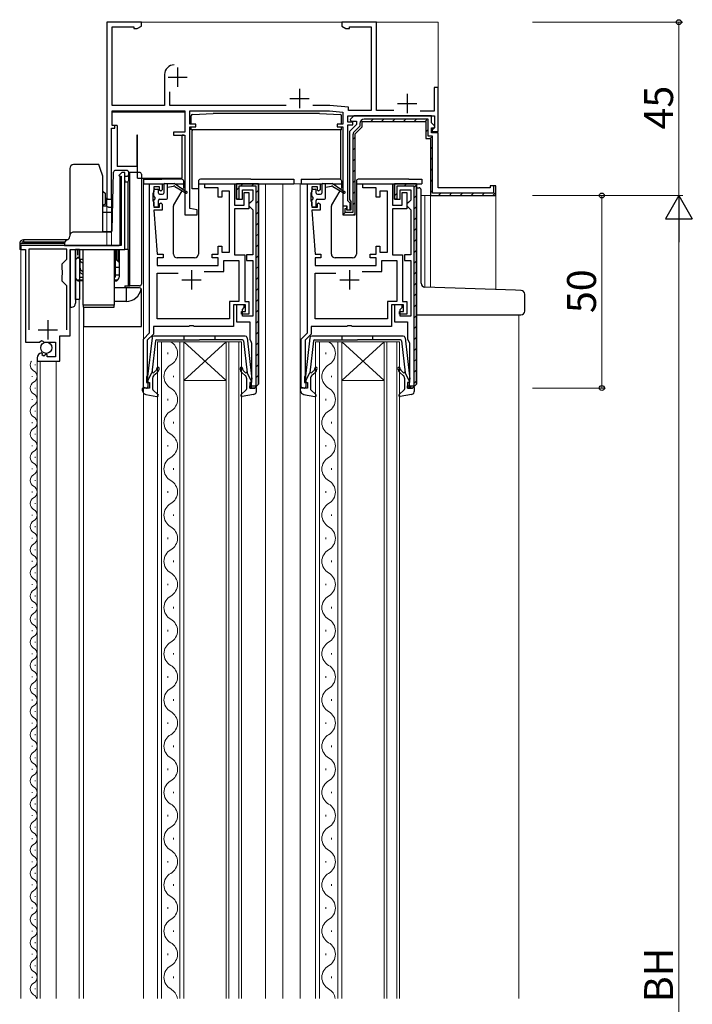
# Model space of a CAD drawing. Extents: x 0 to 1133, y 0 to 806.
# Drawn here: x 134 to 308, y 402 to 658 of the extents above; entities that cross this region are included whole.
import ezdxf

# ---------------------------------------------------------------- set-up
doc = ezdxf.new("R2010")
doc.units = 0
doc.linetypes.add('YHIDDEN_1', pattern=[4, 3, -1])
for name, color, linetype, lineweight in [('YKK_11', 7, 'CONTINUOUS', 30), ('YKK_12', 2, 'CONTINUOUS', 13), ('YKK_13', 4, 'CONTINUOUS', 30), ('YKK_D', 6, 'CONTINUOUS', 13)]:
    doc.layers.add(name, color=color, linetype=linetype, lineweight=lineweight)
doc.styles.add('text-b', font='txt')

msp = doc.modelspace()

# ---------------------------------------------------------------- linework, layer by layer
at = {"layer": 'YKK_11', "linetype": 'ByBlock', "lineweight": -2, "ltscale": 0.5}
for p, q in [((165.3, 657), (156.3, 657)), ((156.3, 657), (156.3, 611)), ((165.3, 656), (165.3, 657)), ((226.3, 657), (217.3, 657)), ((217.3, 657), (217.3, 656)), ((226.3, 634.1), (226.3, 657)), ((157.7, 635.4), (157.7, 655.8)), ((157.7, 655.8), (163.3, 655.8)), ((163.3, 655.8), (163.3, 655.37)), ((163.3, 655.37), (164.21, 655.37)), ((164.21, 655.37), (165.3, 656)), ((217.3, 656), (218.39, 655.37)), ((218.39, 655.37), (219.3, 655.37)), ((219.3, 655.37), (219.3, 655.8)), ((219.3, 655.8), (224.9, 655.8)), ((224.9, 655.8), (224.9, 634.1)), ((171.3, 643.4), (171.3, 635.4)), ((242.3, 640), (241.3, 640)), ((241.3, 640), (241.3, 633.9)), ((242.3, 628.6), (242.3, 640)), ((172.7, 635.4), (172.7, 638.89)), ((171.3, 635.4), (157.7, 635.4)), ((157.7, 630.2), (157.7, 634)), ((157.7, 634), (176.6, 634)), ((202.84, 635.4), (172.7, 635.4)), ((176.6, 634), (176.6, 628.4)), ((177.9, 630.5), (177.9, 634)), ((177.9, 634), (214.1, 634)), ((214.17, 635.4), (209.76, 635.4)), ((214.1, 634), (217.6, 633.63)), ((219.03, 634.89), (214.17, 635.4)), ((219.03, 634.1), (219.03, 634.89)), ((224.9, 634.1), (219.03, 634.1)), ((230.84, 634.1), (226.3, 634.1)), ((217.6, 633.63), (217.6, 630.5)), ((218.9, 631), (218.9, 632.7)), ((218.9, 632.7), (241.4, 632.7)), ((220.48, 632.7), (219.46, 631.69)), ((219.46, 631.69), (219.62, 631.3)), ((240.6, 632.7), (220.48, 632.7)), ((241.3, 633.9), (237.68, 633.9)), ((240.6, 630.83), (240.6, 632.7)), ((241.4, 632.7), (241.4, 629.6)), ((157.5, 611), (157.5, 629.5)), ((157.5, 629.5), (158.4, 629.5)), ((158.4, 630.2), (157.7, 630.2)), ((158.4, 629.5), (158.4, 630.2)), ((179.4, 630.5), (177.9, 630.5)), ((177.9, 608.64), (177.9, 629.8)), ((177.9, 629.8), (179.4, 629.8)), ((179.4, 629.8), (179.4, 630.5)), ((217.6, 630.5), (216.1, 630.5)), ((216.1, 630.5), (216.1, 629.8)), ((216.1, 629.8), (217.6, 629.8)), ((217.6, 629.8), (217.6, 609.3)), ((220.2, 631), (218.9, 631)), ((218.9, 610.6), (218.9, 630.3)), ((218.9, 630.3), (220.2, 630.3)), ((221.1, 630.4), (219.3, 628.6)), ((219.62, 631.3), (221.1, 631.3)), ((220.2, 630.3), (220.2, 631)), ((220.8, 627.98), (222.6, 629.78)), ((221.1, 631.3), (221.1, 630.4)), ((222.6, 629.78), (222.6, 631.2)), ((222.6, 631.2), (239.1, 631.2)), ((239.1, 631.2), (239.1, 626.8)), ((241.44, 629.99), (240.6, 630.83)), ((240.6, 628.3), (240.6, 629.6)), ((240.6, 629.6), (241.28, 629.6)), ((241.1, 629.3), (240.8, 629)), ((240.8, 629), (240.8, 628.6)), ((241.4, 629.6), (241.1, 629.3)), ((241.28, 629.6), (241.44, 629.99)), ((176.6, 628.4), (173.6, 628.4)), ((173.6, 628.4), (173.6, 627.7)), ((173.6, 627.7), (176.6, 627.7)), ((176.6, 627.7), (176.6, 607)), ((219.3, 628.6), (219.3, 610.97)), ((220.8, 607), (220.8, 627.98)), ((239.1, 626.8), (240.3, 626.8)), ((240.3, 626.8), (240.3, 612)), ((242.3, 628.3), (240.6, 628.3)), ((240.8, 628.6), (242.3, 628.6)), ((242.3, 614), (242.3, 628.3)), ((160.2, 618), (159.4, 617.2)), ((159.4, 617.2), (159.6, 617)), ((159.6, 617), (160, 617)), ((160, 617), (160, 599)), ((161, 618), (160.2, 618)), ((161, 598), (161, 618)), ((167.4, 576.3), (167.4, 615)), ((167.4, 615), (170.7, 615)), ((170, 614.2), (168.5, 614.2)), ((168.5, 614.2), (168.5, 613)), ((170, 613.4), (170, 614.2)), ((170.7, 615), (170.7, 613.5)), ((181.8, 614), (181.8, 615)), ((181.8, 615), (189.5, 615)), ((185.2, 614), (181.8, 614)), ((185.2, 611.6), (185.2, 614)), ((189.5, 615), (189.5, 609.5)), ((195.7, 615), (190, 615)), ((190, 615), (190, 611)), ((195.7, 563), (195.7, 615)), ((208.4, 576.3), (208.4, 615)), ((208.4, 615), (211.7, 615)), ((211, 614.2), (209.5, 614.2)), ((209.5, 614.2), (209.5, 613)), ((211, 613.4), (211, 614.2)), ((211.7, 615), (211.7, 613.5)), ((222.8, 614), (222.8, 615)), ((222.8, 615), (230.5, 615)), ((226.2, 614), (222.8, 614)), ((226.2, 611.6), (226.2, 614)), ((230.5, 615), (230.5, 609.5)), ((236.7, 615), (231, 615)), ((231, 615), (231, 611)), ((236.7, 563), (236.7, 615)), ((255.8, 614), (242.3, 614)), ((257.3, 614.5), (255.8, 614.5)), ((255.8, 614.5), (255.8, 614)), ((257.3, 612), (257.3, 614.5)), ((156.3, 611), (157.5, 611)), ((168.4, 612.78), (168.3, 612.55)), ((168.3, 612.55), (168.3, 610.65)), ((168.5, 613), (168.4, 612.78)), ((170.3, 613.1), (170, 613.4)), ((170.7, 613.5), (170.3, 613.1)), ((186.2, 611.6), (185.2, 611.6)), ((188.2, 613.1), (186.2, 613.1)), ((186.2, 613.1), (186.2, 611.6)), ((188.2, 597.3), (188.2, 613.1)), ((190, 611), (191.5, 611)), ((191.5, 611), (191.5, 613.5)), ((191.5, 613.5), (194.2, 613.5)), ((192, 609.5), (192, 612.8)), ((192, 612.8), (193.2, 612.8)), ((193.2, 612.8), (193.2, 608.5)), ((194.2, 613.5), (194.2, 610.8)), ((209.4, 612.78), (209.3, 612.55)), ((209.3, 612.55), (209.3, 610.65)), ((209.5, 613), (209.4, 612.78)), ((211.3, 613.1), (211, 613.4)), ((211.7, 613.5), (211.3, 613.1)), ((227.2, 611.6), (226.2, 611.6)), ((229.2, 613.1), (227.2, 613.1)), ((227.2, 613.1), (227.2, 611.6)), ((229.2, 597.3), (229.2, 613.1)), ((231, 611), (232.5, 611)), ((232.5, 611), (232.5, 613.5)), ((232.5, 613.5), (235.2, 613.5)), ((233, 609.5), (233, 612.8)), ((233, 612.8), (234.2, 612.8)), ((234.2, 612.8), (234.2, 608.5)), ((235.2, 613.5), (235.2, 610.8)), ((240.3, 612), (257.3, 612)), ((168.3, 610.65), (168.4, 610.42)), ((168.4, 610.42), (168.5, 610.2)), ((168.5, 610.2), (168.5, 609)), ((168.5, 609), (170, 609)), ((170, 609.8), (170.3, 610.1)), ((170, 609), (170, 609.8)), ((170.3, 610.1), (170.7, 609.7)), ((170.7, 609.7), (170.7, 608.2)), ((179.8, 608.3), (177.9, 608.64)), ((189.5, 609.5), (192, 609.5)), ((193.2, 608.5), (189.5, 608.5)), ((189.5, 608.5), (189.5, 596.6)), ((193.7, 610.3), (193.2, 609.8)), ((193.2, 609.8), (193.2, 609.3)), ((193.2, 609.3), (193.7, 608.8)), ((194.2, 610.8), (193.7, 610.3)), ((193.7, 608.8), (194.2, 608.3)), ((209.3, 610.65), (209.4, 610.42)), ((209.4, 610.42), (209.5, 610.2)), ((209.5, 610.2), (209.5, 609)), ((209.5, 609), (211, 609)), ((211, 609.8), (211.3, 610.1)), ((211, 609), (211, 609.8)), ((211.3, 610.1), (211.7, 609.7)), ((211.7, 609.7), (211.7, 608.2)), ((217.6, 609.3), (218.6, 609.3)), ((218.6, 609.2), (217.6, 609.2)), ((217.6, 609.2), (217.6, 607)), ((218.6, 609.3), (218.6, 608.3)), ((218.6, 608.2), (218.6, 609.2)), ((219.2, 610.3), (218.9, 610.6)), ((219.5, 610), (219.2, 610.3)), ((219.3, 610.97), (219.5, 610.68)), ((219.5, 610.68), (219.7, 610.4)), ((219.5, 608.3), (219.5, 610)), ((219.7, 610.4), (219.7, 608.2)), ((230.5, 609.5), (233, 609.5)), ((234.2, 608.5), (230.5, 608.5)), ((230.5, 608.5), (230.5, 596.6)), ((234.7, 610.3), (234.2, 609.8)), ((234.2, 609.8), (234.2, 609.3)), ((234.2, 609.3), (234.7, 608.8)), ((235.2, 610.8), (234.7, 610.3)), ((234.7, 608.8), (235.2, 608.3)), ((170.7, 608.2), (168.5, 608.2)), ((168.5, 608.2), (169.4, 596.8)), ((176.6, 607), (179.8, 607)), ((179.8, 607), (179.8, 608.3)), ((194.2, 608.3), (194.2, 596.6)), ((211.7, 608.2), (209.5, 608.2)), ((209.5, 608.2), (210.4, 596.8)), ((217.6, 607), (220.8, 607)), ((218.6, 608.3), (219.5, 608.3)), ((219.7, 608.2), (218.6, 608.2)), ((235.2, 608.3), (235.2, 596.6)), ((160, 599), (134, 599)), ((134, 599), (134, 598)), ((185.2, 596.8), (185.2, 598.8)), ((185.2, 598.8), (186.2, 598.8)), ((186.2, 598.8), (186.2, 597.3)), ((226.2, 596.8), (226.2, 598.8)), ((226.2, 598.8), (227.2, 598.8)), ((227.2, 598.8), (227.2, 597.3)), ((134, 598), (135.2, 598)), ((135.2, 598), (135.2, 573.9)), ((145.9, 598.1), (136.1, 598.1)), ((136.1, 598.1), (136.1, 577.1)), ((145.9, 595.45), (145.9, 598.1)), ((146.8, 575.6), (146.8, 598)), ((146.8, 598), (161, 598)), ((169.4, 596.8), (170.9, 596.8)), ((170.9, 595.8), (169.4, 595.8)), ((169.4, 595.8), (169.4, 593.8)), ((170.9, 596.8), (170.9, 595.8)), ((183.7, 595.8), (183.7, 596.8)), ((183.7, 596.8), (185.2, 596.8)), ((185.2, 595.8), (183.7, 595.8)), ((185.2, 593.8), (185.2, 595.8)), ((186.2, 597.3), (188.2, 597.3)), ((189.5, 596.6), (192.1, 596.6)), ((192.1, 596.6), (192.1, 584.5)), ((194.2, 596.6), (192.6, 596.6)), ((192.6, 596.6), (192.6, 595.1)), ((210.4, 596.8), (211.9, 596.8)), ((211.9, 595.8), (210.4, 595.8)), ((210.4, 595.8), (210.4, 593.8)), ((211.9, 596.8), (211.9, 595.8)), ((224.7, 595.8), (224.7, 596.8)), ((224.7, 596.8), (226.2, 596.8)), ((226.2, 595.8), (224.7, 595.8)), ((226.2, 593.8), (226.2, 595.8)), ((227.2, 597.3), (229.2, 597.3)), ((230.5, 596.6), (233.1, 596.6)), ((233.1, 596.6), (233.1, 584.5)), ((235.2, 596.6), (233.6, 596.6)), ((233.6, 596.6), (233.6, 595.1)), ((144.7, 594.25), (145.9, 595.45)), ((144.7, 592.67), (144.7, 594.25)), ((169.4, 593.8), (185.2, 593.8)), ((186.7, 592.3), (186.7, 595.1)), ((186.7, 595.1), (190.6, 595.1)), ((190.6, 595.1), (190.6, 584.5)), ((192.6, 595.1), (194.2, 595.1)), ((194.2, 595.1), (194.2, 580.7)), ((210.4, 593.8), (226.2, 593.8)), ((227.7, 592.3), (227.7, 595.1)), ((227.7, 595.1), (231.6, 595.1)), ((231.6, 595.1), (231.6, 584.5)), ((233.6, 595.1), (235.2, 595.1)), ((235.2, 595.1), (235.2, 580.7)), ((144.84, 592.48), (144.7, 592.67)), ((144.7, 591.33), (144.84, 591.52)), ((144.7, 589.75), (144.7, 591.33)), ((144.84, 591.52), (144.84, 592.48)), ((169.4, 580), (169.4, 591.8)), ((169.4, 591.8), (174.8, 591.8)), ((181.59, 592.3), (186.7, 592.3)), ((210.4, 580), (210.4, 591.8)), ((210.4, 591.8), (215.8, 591.8)), ((222.59, 592.3), (227.7, 592.3)), ((145.9, 588.55), (144.7, 589.75)), ((145.9, 577.1), (145.9, 588.55)), ((190.6, 584.5), (188.2, 584.5)), ((188.2, 584.5), (188.2, 580)), ((192.3, 583.6), (189.2, 583.6)), ((189.2, 583.6), (189.2, 578)), ((192, 583.6), (190, 583.6)), ((190, 583.6), (190, 579.2)), ((191.5, 582.4), (192, 582.9)), ((192, 582.9), (192, 583.6)), ((192.1, 584.5), (193.2, 584.5)), ((192.3, 581.9), (192.3, 583.6)), ((193.2, 584.5), (193.2, 581.2)), ((231.6, 584.5), (229.2, 584.5)), ((229.2, 584.5), (229.2, 580)), ((233.3, 583.6), (230.2, 583.6)), ((230.2, 583.6), (230.2, 578)), ((233, 583.6), (231, 583.6)), ((231, 583.6), (231, 579.2)), ((232.5, 582.4), (233, 582.9)), ((233, 582.9), (233, 583.6)), ((233.1, 584.5), (234.2, 584.5)), ((233.3, 581.9), (233.3, 583.6)), ((234.2, 584.5), (234.2, 581.2)), ((191.3, 581.2), (191.3, 581.9)), ((191.3, 581.9), (192.3, 581.9)), ((193.2, 581.2), (191.3, 581.2)), ((191.5, 580.7), (191.5, 582.4)), ((194.2, 580.7), (191.5, 580.7)), ((232.3, 581.2), (232.3, 581.9)), ((232.3, 581.9), (233.3, 581.9)), ((234.2, 581.2), (232.3, 581.2)), ((232.5, 580.7), (232.5, 582.4)), ((235.2, 580.7), (232.5, 580.7)), ((177.63, 578), (168.4, 578)), ((168.4, 578), (168.4, 576.03)), ((188.2, 580), (169.4, 580)), ((177.82, 578.14), (177.63, 578)), ((178.78, 578.14), (177.82, 578.14)), ((178.97, 578), (178.78, 578.14)), ((189.2, 578), (178.97, 578)), ((190, 579.2), (193.4, 579.2)), ((193.4, 579.2), (193.4, 574.7)), ((218.63, 578), (209.4, 578)), ((209.4, 578), (209.4, 576.03)), ((229.2, 580), (210.4, 580)), ((218.82, 578.14), (218.63, 578)), ((219.78, 578.14), (218.82, 578.14)), ((219.97, 578), (219.78, 578.14)), ((230.2, 578), (219.97, 578)), ((231, 579.2), (234.4, 579.2)), ((234.4, 579.2), (234.4, 574.7)), ((144.1, 569), (144.1, 575.6)), ((144.1, 575.6), (146.8, 575.6)), ((165.8, 574.7), (167.4, 576.3)), ((168.4, 576.03), (166.8, 574.43)), ((206.8, 574.7), (208.4, 576.3)), ((209.4, 576.03), (207.8, 574.43)), ((135.2, 573.9), (138.83, 573.9)), ((138.83, 573.9), (139.37, 574.35)), ((139.37, 574.35), (139.7, 574.2)), ((139.7, 574.2), (140, 573.9)), ((140, 573.9), (143, 573.9)), ((143, 573.9), (143, 570.1)), ((165.8, 562), (165.8, 574.7)), ((166.8, 574.43), (166.8, 565.3)), ((193.4, 574.7), (193.78, 573.91)), ((193.78, 573.91), (193.9, 573.68)), ((193.9, 573.68), (193.9, 563.4)), ((206.8, 562), (206.8, 574.7)), ((207.8, 574.43), (207.8, 565.3)), ((234.4, 574.7), (234.78, 573.91)), ((234.78, 573.91), (234.9, 573.68)), ((234.9, 573.68), (234.9, 563.4)), ((139.59, 570.85), (139.38, 571.1)), ((139.51, 570.53), (139.59, 570.85)), ((139.98, 570.26), (139.51, 570.53)), ((140.55, 570.84), (139.98, 570.26)), ((140.8, 570.73), (140.55, 570.84)), ((140.8, 570.1), (140.8, 570.73)), ((143, 570.1), (140.8, 570.1)), ((138.2, 569.81), (138.2, 569)), ((138.2, 569), (144.1, 569)), ((166.7, 565.08), (166.6, 564.85)), ((166.8, 565.3), (166.7, 565.08)), ((207.7, 565.08), (207.6, 564.85)), ((207.8, 565.3), (207.7, 565.08)), ((166.6, 564.85), (166.6, 563.4)), ((166.6, 563.4), (167.4, 563.4)), ((167.4, 563.4), (167.4, 562)), ((193.9, 563.4), (193.4, 563.4)), ((193.4, 563.4), (193.4, 562)), ((194.7, 562), (195.7, 563)), ((207.6, 564.85), (207.6, 563.4)), ((207.6, 563.4), (208.4, 563.4)), ((208.4, 563.4), (208.4, 562)), ((234.9, 563.4), (234.4, 563.4)), ((234.4, 563.4), (234.4, 562)), ((235.7, 562), (236.7, 563)), ((167.4, 562), (165.8, 562)), ((193.4, 562), (194.7, 562)), ((208.4, 562), (206.8, 562)), ((234.4, 562), (235.7, 562))]:
    msp.add_line(p, q, dxfattribs=at)
at = {"layer": 'YKK_11', "ltscale": 0.5}
for p, q in [((174.7, 645.2), (174.7, 640.2)), ((172.2, 642.7), (177.2, 642.7)), ((206.3, 639.7), (206.3, 634.7)), ((203.8, 637.2), (208.8, 637.2)), ((234.3, 638.4), (234.3, 633.4)), ((231.8, 635.9), (236.8, 635.9)), ((178.3, 592.6), (178.3, 587.6)), ((219.3, 592.6), (219.3, 587.6)), ((175.8, 590.1), (180.8, 590.1)), ((216.8, 590.1), (221.8, 590.1)), ((141, 579.6), (141, 574.6)), ((138.5, 577.1), (143.5, 577.1))]:
    msp.add_line(p, q, dxfattribs=at)
at = {"layer": 'YKK_11', "linetype": 'ByBlock', "lineweight": 30, "ltscale": 0.5}
for p, q in [((239.7, 631.8), (223.1, 631.8)), ((239.7, 627.4), (239.7, 631.8)), ((222, 630.03), (220.52, 628.55)), ((220.8, 627.98), (222.6, 629.78)), ((222, 630.7), (222, 630.03)), ((222.6, 629.78), (222.6, 631.2)), ((222.6, 631.2), (239.1, 631.2)), ((239.1, 631.2), (239.1, 626.8)), ((220.2, 627.77), (220.2, 607.6)), ((220.8, 607), (220.8, 627.98)), ((239.1, 626.8), (240.3, 626.8)), ((240.9, 627.4), (239.7, 627.4)), ((240.3, 626.8), (240.3, 612)), ((240.9, 612.6), (240.9, 627.4)), ((190, 611), (190, 615)), ((190, 615), (195.7, 615)), ((195.1, 614.4), (190.6, 614.4)), ((190.6, 614.4), (190.6, 611)), ((195.1, 562.6), (195.1, 614.4)), ((195.7, 615), (195.7, 563)), ((231, 611), (231, 615)), ((231, 615), (236.7, 615)), ((236.1, 614.4), (231.6, 614.4)), ((231.6, 614.4), (231.6, 611)), ((236.1, 562.6), (236.1, 614.4)), ((236.7, 615), (236.7, 563)), ((257.3, 614.5), (256.7, 614.5)), ((256.7, 614.5), (256.7, 612.6)), ((257.3, 612), (257.3, 614.5)), ((190.6, 611), (190, 611)), ((231.6, 611), (231, 611)), ((240.3, 612), (257.3, 612)), ((256.7, 612.6), (240.9, 612.6)), ((218.6, 609.2), (217.6, 609.2)), ((217.6, 609.2), (217.6, 607)), ((218.2, 607.6), (218.2, 608.6)), ((218.2, 608.6), (218.6, 608.6)), ((218.6, 608.6), (218.6, 609.2)), ((217.6, 607), (220.8, 607)), ((220.2, 607.6), (218.2, 607.6)), ((193.4, 562), (193.4, 562.6)), ((193.4, 562.6), (195.1, 562.6)), ((195.7, 563), (194.7, 562)), ((234.4, 562), (234.4, 562.6)), ((234.4, 562.6), (236.1, 562.6)), ((236.7, 563), (235.7, 562)), ((194.7, 562), (193.4, 562)), ((235.7, 562), (234.4, 562))]:
    msp.add_line(p, q, dxfattribs=at)
at = {"layer": 'YKK_11', "linetype": 'Continuous', "lineweight": 13}
for p, q in [((224.83, 631.2), (225.43, 631.8)), ((227.66, 631.2), (228.26, 631.8)), ((230.49, 631.2), (231.09, 631.8)), ((233.31, 631.2), (233.91, 631.8)), ((236.14, 631.2), (236.74, 631.8)), ((238.94, 631.17), (239.37, 631.6)), ((239.1, 628.5), (239.7, 629.1)), ((220.2, 626.57), (220.8, 627.17)), ((240.17, 626.75), (240.6, 627.17)), ((220.2, 623.74), (220.8, 624.34)), ((240.3, 624.04), (240.9, 624.64)), ((220.2, 620.91), (220.8, 621.51)), ((240.3, 621.22), (240.9, 621.82)), ((220.2, 618.09), (220.8, 618.69)), ((240.3, 618.39), (240.9, 618.99)), ((240.3, 615.56), (240.9, 616.16)), ((190, 613.35), (190.6, 613.95)), ((191.05, 614.4), (191.65, 615)), ((193.88, 614.4), (194.48, 615)), ((220.2, 615.26), (220.8, 615.86)), ((233.47, 614.4), (234.07, 615)), ((236.07, 614.16), (236.5, 614.6)), ((190.48, 611), (190.6, 611.12)), ((195.1, 612.8), (195.7, 613.4)), ((220.2, 612.43), (220.8, 613.03)), ((231, 611.93), (231.6, 612.53)), ((236.1, 611.37), (236.7, 611.97)), ((240.3, 612.73), (240.9, 613.33)), ((242.4, 612), (243, 612.6)), ((245.23, 612), (245.83, 612.6)), ((248.06, 612), (248.66, 612.6)), ((250.88, 612), (251.48, 612.6)), ((253.71, 612), (254.31, 612.6)), ((256.54, 612), (257.3, 612.76)), ((195.1, 609.97), (195.7, 610.57)), ((220.2, 609.6), (220.8, 610.2)), ((236.1, 608.54), (236.7, 609.14)), ((195.1, 607.14), (195.7, 607.74)), ((217.75, 607.15), (218.2, 607.6)), ((220.45, 607.02), (220.78, 607.35)), ((236.1, 605.71), (236.7, 606.31)), ((195.1, 604.31), (195.7, 604.91)), ((236.1, 602.88), (236.7, 603.48)), ((195.1, 601.48), (195.7, 602.08)), ((195.1, 598.65), (195.7, 599.25)), ((236.1, 600.06), (236.7, 600.66)), ((195.1, 595.82), (195.7, 596.42)), ((236.1, 597.23), (236.7, 597.83)), ((195.1, 593), (195.7, 593.6)), ((236.1, 594.4), (236.7, 595)), ((195.1, 590.17), (195.7, 590.77)), ((236.1, 591.57), (236.7, 592.17)), ((236.1, 588.74), (236.7, 589.34)), ((195.1, 587.34), (195.7, 587.94)), ((236.1, 585.91), (236.7, 586.51)), ((195.1, 584.51), (195.7, 585.11)), ((236.1, 583.08), (236.7, 583.68)), ((195.1, 581.68), (195.7, 582.28)), ((236.1, 580.26), (236.7, 580.86)), ((195.1, 578.85), (195.7, 579.45)), ((236.1, 577.43), (236.7, 578.03)), ((195.1, 576.03), (195.7, 576.63)), ((236.1, 574.6), (236.7, 575.2)), ((195.1, 573.2), (195.7, 573.8)), ((195.1, 570.37), (195.7, 570.97)), ((236.1, 571.77), (236.7, 572.37)), ((195.1, 567.54), (195.7, 568.14)), ((236.1, 568.94), (236.7, 569.54)), ((195.1, 564.71), (195.7, 565.31)), ((236.1, 566.11), (236.7, 566.71)), ((234.82, 562.01), (235.42, 562.6)), ((236.1, 563.29), (236.7, 563.89))]:
    msp.add_line(p, q, dxfattribs=at)
at = {"layer": 'YKK_11', "linetype": 'ByBlock', "lineweight": -2, "ltscale": 0.5}
for centre, radius, start in [((173.8, 643.4), 2.5, 90), ((139.5, 569.81), 1.3, 95.2159)]:
    msp.add_arc(centre, radius, start, 180, dxfattribs=at)
at = {"layer": 'YKK_11', "linetype": 'ByBlock', "lineweight": 30, "ltscale": 0.5}
for centre, start in [((223.1, 630.7), 90), ((221.3, 627.77), 135)]:
    msp.add_arc(centre, 1.1, start, 180, dxfattribs=at)
at = {"layer": 'YKK_12'}
for p, q in [((156.3, 657), (156.3, 599.01)), ((156.3, 657), (242.3, 657)), ((242.3, 657), (242.3, 628.9)), ((165.8, 403.5), (165.8, 615)), ((197.5, 403.5), (197.5, 615)), ((210.7, 615), (202, 615)), ((202, 615), (202, 403.5)), ((206.5, 615), (206.5, 403.5)), ((156.3, 611), (157.5, 611)), ((157.5, 611), (157.5, 599.1)), ((237.9, 612), (257.3, 612)), ((238.9, 612), (238.9, 588.21)), ((240.3, 612), (240.3, 588.16)), ((257.3, 612), (257.3, 587.56)), ((134, 403.5), (134, 598)), ((149.1, 403.5), (149.1, 585)), ((150.3, 582.14), (150.3, 403.5)), ((263.3, 581), (263.3, 403.5)), ((169.5, 574), (169.5, 403.5)), ((176.3, 574), (169.5, 574)), ((170.5, 403.5), (170.5, 574)), ((175.3, 574), (175.3, 403.5)), ((176.3, 403.5), (176.3, 574)), ((176.3, 574), (187.3, 574)), ((176.3, 574), (187.3, 564)), ((187.3, 574), (176.3, 564)), ((187.3, 574), (187.3, 403.5)), ((191.3, 574), (187.3, 574)), ((188, 403.5), (188, 574)), ((190.6, 574), (190.6, 403.5)), ((191.3, 403.5), (191.3, 574)), ((210.5, 574), (210.5, 403.5)), ((217.3, 574), (210.5, 574)), ((211.5, 403.5), (211.5, 574)), ((216.3, 574), (216.3, 403.5)), ((217.3, 403.5), (217.3, 574)), ((217.3, 574), (228.3, 574)), ((217.3, 574), (228.3, 564)), ((228.3, 574), (217.3, 564)), ((228.3, 574), (228.3, 403.5)), ((232.3, 574), (228.3, 574)), ((229, 403.5), (229, 574)), ((231.6, 574), (231.6, 403.5)), ((232.3, 403.5), (232.3, 574)), ((138.2, 403.5), (138.2, 569.5)), ((139, 403.5), (139, 569)), ((139, 403.5), (139, 569)), ((143.2, 403.5), (143.2, 569)), ((176.3, 564), (187.3, 564)), ((217.3, 564), (228.3, 564))]:
    msp.add_line(p, q, dxfattribs=at)
at = {"layer": 'YKK_12', "linetype": 'Continuous'}
for p, q in [((172.14, 571.2), (172.14, 570.8)), ((213.14, 571.2), (213.14, 570.8)), ((137.7, 567.9), (137.7, 568.1)), ((136.94, 564.9), (136.94, 565.1)), ((173.66, 565.2), (173.66, 564.8)), ((214.66, 565.2), (214.66, 564.8)), ((137.7, 561.9), (137.7, 562.1)), ((136.94, 558.9), (136.94, 559.1)), ((172.14, 559.2), (172.14, 558.8)), ((213.14, 559.2), (213.14, 558.8)), ((137.7, 555.9), (137.7, 556.1)), ((136.94, 552.9), (136.94, 553.1)), ((173.66, 553.2), (173.66, 552.8)), ((214.66, 553.2), (214.66, 552.8)), ((137.7, 549.9), (137.7, 550.1)), ((136.94, 546.9), (136.94, 547.1)), ((172.14, 547.2), (172.14, 546.8)), ((213.14, 547.2), (213.14, 546.8)), ((137.7, 543.9), (137.7, 544.1)), ((136.94, 540.9), (136.94, 541.1)), ((173.66, 541.2), (173.66, 540.8)), ((214.66, 541.2), (214.66, 540.8)), ((137.7, 537.9), (137.7, 538.1)), ((136.94, 534.9), (136.94, 535.1)), ((172.14, 535.2), (172.14, 534.8)), ((213.14, 535.2), (213.14, 534.8)), ((137.7, 531.9), (137.7, 532.1)), ((173.66, 529.2), (173.66, 528.8)), ((214.66, 529.2), (214.66, 528.8)), ((136.94, 528.9), (136.94, 529.1)), ((137.7, 525.9), (137.7, 526.1)), ((136.94, 522.9), (136.94, 523.1)), ((172.14, 523.2), (172.14, 522.8)), ((213.14, 523.2), (213.14, 522.8)), ((137.7, 519.9), (137.7, 520.1)), ((136.94, 516.9), (136.94, 517.1)), ((173.66, 517.2), (173.66, 516.8)), ((214.66, 517.2), (214.66, 516.8)), ((137.7, 513.9), (137.7, 514.1)), ((136.94, 510.9), (136.94, 511.1)), ((172.14, 511.2), (172.14, 510.8)), ((213.14, 511.2), (213.14, 510.8)), ((137.7, 507.9), (137.7, 508.1)), ((136.94, 504.9), (136.94, 505.1)), ((173.66, 505.2), (173.66, 504.8)), ((214.66, 505.2), (214.66, 504.8)), ((137.7, 501.9), (137.7, 502.1)), ((136.94, 498.9), (136.94, 499.1)), ((172.14, 499.2), (172.14, 498.8)), ((213.14, 499.2), (213.14, 498.8)), ((137.7, 495.9), (137.7, 496.1)), ((136.94, 492.9), (136.94, 493.1)), ((173.66, 493.2), (173.66, 492.8)), ((214.66, 493.2), (214.66, 492.8)), ((137.7, 489.9), (137.7, 490.1)), ((136.94, 486.9), (136.94, 487.1)), ((172.14, 487.2), (172.14, 486.8)), ((213.14, 487.2), (213.14, 486.8)), ((137.7, 483.9), (137.7, 484.1)), ((136.94, 480.9), (136.94, 481.1)), ((173.66, 481.2), (173.66, 480.8)), ((214.66, 481.2), (214.66, 480.8)), ((137.7, 477.9), (137.7, 478.1)), ((136.94, 474.9), (136.94, 475.1)), ((172.14, 475.2), (172.14, 474.8)), ((213.14, 475.2), (213.14, 474.8)), ((137.7, 471.9), (137.7, 472.1)), ((136.94, 468.9), (136.94, 469.1)), ((173.66, 469.2), (173.66, 468.8)), ((214.66, 469.2), (214.66, 468.8)), ((137.7, 465.9), (137.7, 466.1)), ((136.94, 462.9), (136.94, 463.1)), ((172.14, 463.2), (172.14, 462.8)), ((213.14, 463.2), (213.14, 462.8)), ((137.7, 459.9), (137.7, 460.1)), ((136.94, 456.9), (136.94, 457.1)), ((173.66, 457.2), (173.66, 456.8)), ((214.66, 457.2), (214.66, 456.8)), ((137.7, 453.9), (137.7, 454.1)), ((136.94, 450.9), (136.94, 451.1)), ((172.14, 451.2), (172.14, 450.8)), ((213.14, 451.2), (213.14, 450.8)), ((137.7, 447.9), (137.7, 448.1)), ((136.94, 444.9), (136.94, 445.1)), ((173.66, 445.2), (173.66, 444.8)), ((214.66, 445.2), (214.66, 444.8)), ((137.7, 441.9), (137.7, 442.1)), ((136.94, 438.9), (136.94, 439.1)), ((172.14, 439.2), (172.14, 438.8)), ((213.14, 439.2), (213.14, 438.8)), ((137.7, 435.9), (137.7, 436.1)), ((136.94, 432.9), (136.94, 433.1)), ((173.66, 433.2), (173.66, 432.8)), ((214.66, 433.2), (214.66, 432.8)), ((137.7, 429.9), (137.7, 430.1)), ((136.94, 426.9), (136.94, 427.1)), ((172.14, 427.2), (172.14, 426.8)), ((213.14, 427.2), (213.14, 426.8)), ((137.7, 423.9), (137.7, 424.1)), ((136.94, 420.9), (136.94, 421.1)), ((173.66, 421.2), (173.66, 420.8)), ((214.66, 421.2), (214.66, 420.8)), ((137.7, 417.9), (137.7, 418.1)), ((136.94, 414.9), (136.94, 415.1)), ((172.14, 415.2), (172.14, 414.8)), ((213.14, 415.2), (213.14, 414.8)), ((137.7, 411.9), (137.7, 412.1)), ((136.94, 408.9), (136.94, 409.1)), ((173.66, 409.2), (173.66, 408.8)), ((214.66, 409.2), (214.66, 408.8)), ((137.7, 405.9), (137.7, 406.1))]:
    msp.add_line(p, q, dxfattribs=at)
for centre, radius, start, end in [((171.22, 571), 3.44, 299.2031, 60.798), ((212.22, 571), 3.44, 299.2031, 60.798), ((138.16, 568), 1.72, 144.3807, 240.7975), ((174.58, 565), 3.44, 119.2031, 240.798), ((215.58, 565), 3.44, 119.2031, 240.798), ((136.48, 565), 1.72, 299.2025, 60.7975), ((138.16, 562), 1.72, 119.2025, 240.7975), ((136.48, 559), 1.72, 299.2025, 60.7975), ((171.22, 559), 3.44, 299.2031, 60.798), ((212.22, 559), 3.44, 299.2031, 60.798), ((138.16, 556), 1.72, 119.2025, 240.7975), ((174.58, 553), 3.44, 119.2031, 240.798), ((215.58, 553), 3.44, 119.2031, 240.798), ((136.48, 553), 1.72, 299.2025, 60.7975), ((138.16, 550), 1.72, 119.2025, 240.7975), ((171.22, 547), 3.44, 299.2031, 60.798), ((212.22, 547), 3.44, 299.2031, 60.798), ((136.48, 547), 1.72, 299.2025, 60.7975), ((138.16, 544), 1.72, 119.2025, 240.7975), ((136.48, 541), 1.72, 299.2025, 60.7975), ((174.58, 541), 3.44, 119.2031, 240.798), ((215.58, 541), 3.44, 119.2031, 240.798), ((138.16, 538), 1.72, 119.2025, 240.7975), ((171.22, 535), 3.44, 299.2031, 60.798), ((212.22, 535), 3.44, 299.2031, 60.798), ((136.48, 535), 1.72, 299.2025, 60.7975), ((138.16, 532), 1.72, 119.2025, 240.7975), ((174.58, 529), 3.44, 119.2031, 240.798), ((215.58, 529), 3.44, 119.2031, 240.798), ((136.48, 529), 1.72, 299.2025, 60.7975), ((138.16, 526), 1.72, 119.2025, 240.7975), ((136.48, 523), 1.72, 299.2025, 60.7975), ((171.22, 523), 3.44, 299.2031, 60.798), ((212.22, 523), 3.44, 299.2031, 60.798), ((138.16, 520), 1.72, 119.2025, 240.7975), ((174.58, 517), 3.44, 119.2031, 240.798), ((215.58, 517), 3.44, 119.2031, 240.798), ((136.48, 517), 1.72, 299.2025, 60.7975), ((138.16, 514), 1.72, 119.2025, 240.7975), ((171.22, 511), 3.44, 299.2031, 60.798), ((212.22, 511), 3.44, 299.2031, 60.798), ((136.48, 511), 1.72, 299.2025, 60.7975), ((138.16, 508), 1.72, 119.2025, 240.7975), ((136.48, 505), 1.72, 299.2025, 60.7975), ((174.58, 505), 3.44, 119.2031, 240.798), ((215.58, 505), 3.44, 119.2031, 240.798), ((138.16, 502), 1.72, 119.2025, 240.7975), ((171.22, 499), 3.44, 299.2031, 60.798), ((212.22, 499), 3.44, 299.2031, 60.798), ((136.48, 499), 1.72, 299.2025, 60.7975), ((138.16, 496), 1.72, 119.2025, 240.7975), ((174.58, 493), 3.44, 119.2031, 240.798), ((215.58, 493), 3.44, 119.2031, 240.798), ((136.48, 493), 1.72, 299.2025, 60.7975), ((138.16, 490), 1.72, 119.2025, 240.7975), ((136.48, 487), 1.72, 299.2025, 60.7975), ((171.22, 487), 3.44, 299.2031, 60.798), ((212.22, 487), 3.44, 299.2031, 60.798), ((138.16, 484), 1.72, 119.2025, 240.7975), ((174.58, 481), 3.44, 119.2031, 240.798), ((215.58, 481), 3.44, 119.2031, 240.798), ((136.48, 481), 1.72, 299.2025, 60.7975), ((138.16, 478), 1.72, 119.2025, 240.7975), ((136.48, 475), 1.72, 299.2025, 60.7975), ((171.22, 475), 3.44, 299.2031, 60.798), ((212.22, 475), 3.44, 299.2031, 60.798), ((138.16, 472), 1.72, 119.2025, 240.7975), ((136.48, 469), 1.72, 299.2025, 60.7975), ((174.58, 469), 3.44, 119.2031, 240.798), ((215.58, 469), 3.44, 119.2031, 240.798), ((138.16, 466), 1.72, 119.2025, 240.7975), ((171.22, 463), 3.44, 299.2031, 60.798), ((212.22, 463), 3.44, 299.2031, 60.798), ((136.48, 463), 1.72, 299.2025, 60.7975), ((138.16, 460), 1.72, 119.2025, 240.7975), ((136.48, 457), 1.72, 299.2025, 60.7975), ((174.58, 457), 3.44, 119.2031, 240.798), ((215.58, 457), 3.44, 119.2031, 240.798), ((138.16, 454), 1.72, 119.2025, 240.7975), ((136.48, 451), 1.72, 299.2025, 60.7975), ((171.22, 451), 3.44, 299.2031, 60.798), ((212.22, 451), 3.44, 299.2031, 60.798), ((138.16, 448), 1.72, 119.2025, 240.7975), ((174.58, 445), 3.44, 119.2031, 240.798), ((215.58, 445), 3.44, 119.2031, 240.798), ((136.48, 445), 1.72, 299.2025, 60.7975), ((138.16, 442), 1.72, 119.2025, 240.7975), ((136.48, 439), 1.72, 299.2025, 60.7975), ((171.22, 439), 3.44, 299.2031, 60.798), ((212.22, 439), 3.44, 299.2031, 60.798), ((138.16, 436), 1.72, 119.2025, 240.7975), ((174.58, 433), 3.44, 119.2031, 240.798), ((215.58, 433), 3.44, 119.2031, 240.798), ((136.48, 433), 1.72, 299.2025, 60.7975), ((138.16, 430), 1.72, 119.2025, 240.7975), ((171.22, 427), 3.44, 299.2031, 60.798), ((212.22, 427), 3.44, 299.2031, 60.798), ((136.48, 427), 1.72, 299.2025, 60.7975), ((138.16, 424), 1.72, 119.2025, 240.7975), ((136.48, 421), 1.72, 299.2025, 60.7975), ((174.58, 421), 3.44, 119.2031, 240.798), ((215.58, 421), 3.44, 119.2031, 240.798), ((138.16, 418), 1.72, 119.2025, 240.7975), ((171.22, 415), 3.44, 299.2031, 60.798), ((212.22, 415), 3.44, 299.2031, 60.798), ((136.48, 415), 1.72, 299.2025, 60.7975), ((138.16, 412), 1.72, 119.2025, 240.7975), ((174.58, 409), 3.44, 119.2031, 240.798), ((215.58, 409), 3.44, 119.2031, 240.798), ((136.48, 409), 1.72, 299.2025, 60.7975), ((138.16, 406), 1.72, 119.2025, 240.7975), ((136.48, 403), 1.72, 16.9436, 60.7975), ((171.22, 403), 3.44, 8.3686, 60.798), ((212.22, 403), 3.44, 8.3686, 60.798)]:
    msp.add_arc(centre, radius, start, end, dxfattribs=at)
at = {"layer": 'YKK_13'}
for p, q in [((157.7, 630.5), (157.7, 633.7)), ((157.7, 633.7), (158.2, 633.7)), ((158.2, 633.7), (176.1, 633.7)), ((176.1, 633.7), (176.6, 633.7)), ((176.6, 633.7), (176.6, 628.7)), ((178.25, 630.5), (178.25, 632.72)), ((178.53, 633.02), (183.95, 633.3)), ((211.55, 633.3), (183.95, 633.3)), ((211.55, 633.3), (216.97, 633.02)), ((217.25, 630.5), (217.25, 632.72)), ((158.2, 630.2), (158, 630.2)), ((159, 630.2), (158.2, 630.2)), ((159, 630.2), (159, 627.7)), ((178.25, 629), (178.25, 629.8)), ((181.18, 629), (178.25, 629)), ((178.45, 629), (178.45, 628.77)), ((217.25, 629), (181.18, 629)), ((217.05, 628.77), (217.05, 629)), ((217.25, 629), (217.25, 629.8)), ((159, 627.7), (159, 619.5)), ((164.3, 627.7), (164.1, 627.7)), ((164.1, 627.7), (164.1, 619.5)), ((164.3, 616.5), (164.3, 627.7)), ((176.1, 627.7), (175.9, 627.7)), ((175.9, 616.5), (175.9, 627.7)), ((176.3, 627.7), (176.1, 627.7)), ((178.45, 625.7), (178.45, 628.77)), ((217.05, 625.7), (217.05, 628.77)), ((178.45, 613.7), (178.45, 625.7)), ((217.05, 616.14), (217.05, 625.7)), ((146.7, 619), (146.7, 601.5)), ((154.21, 620), (147.7, 620)), ((154.57, 619), (154.21, 620)), ((155.3, 617), (154.57, 619)), ((164.1, 619.5), (159, 619.5)), ((155.3, 602.5), (155.3, 617)), ((157.71, 602.99), (158.09, 618.01)), ((158.86, 618.5), (158.59, 618.5)), ((158.82, 618.5), (158.59, 618.5)), ((161.5, 618.5), (158.86, 618.5)), ((159.8, 599.5), (159.8, 617)), ((161, 617), (161.5, 617)), ((161, 616), (161, 617)), ((162, 617.5), (162, 618)), ((162.3, 618), (162, 618)), ((162, 616), (162, 617.5)), ((164.8, 618), (162.3, 618)), ((162.3, 588.5), (162.3, 618)), ((164.3, 616.5), (175.9, 616.5)), ((165.3, 617.5), (165.3, 589)), ((165.8, 616.2), (165.8, 615)), ((165.8, 616.2), (168.5, 616.2)), ((168.5, 616.2), (170.6, 616.2)), ((175.8, 616.2), (170.6, 616.2)), ((193.7, 616.2), (180.6, 616.2)), ((193.7, 616.2), (204.9, 616.2)), ((204.9, 616.2), (204.9, 615)), ((206.8, 616.2), (206.8, 615)), ((206.8, 616.2), (209.5, 616.2)), ((209.5, 616.2), (211.6, 616.2)), ((216.8, 616.2), (211.6, 616.2)), ((234.7, 616.2), (221.6, 616.2)), ((234.7, 616.2), (238.1, 616.2)), ((238.1, 616.2), (238.1, 615)), ((161, 616), (161, 615.5)), ((161, 615.5), (161.5, 615.5)), ((161, 598), (161, 615.5)), ((161.8, 615.6), (161.8, 598)), ((165.8, 615), (171.18, 615)), ((168.8, 613.6), (169.4, 613.6)), ((171.1, 614.8), (171.1, 612.6)), ((171.4, 615.1), (173.8, 615.1)), ((172.1, 611.5), (172.1, 615.1)), ((173.6, 614.3), (172.1, 614.1)), ((176.9, 612.97), (173.8, 615.1)), ((173.94, 615), (176.3, 615)), ((174, 614.3), (176.9, 612.63)), ((176.06, 613.55), (176.26, 613.91)), ((176.3, 614.06), (176.3, 615.7)), ((180.1, 613.7), (178.45, 613.7)), ((180.1, 615.7), (180.1, 596.8)), ((180.1, 615), (204.9, 615)), ((206.8, 615), (212.18, 615)), ((209.8, 613.6), (210.4, 613.6)), ((212.1, 614.8), (212.1, 612.6)), ((212.4, 615.1), (214.8, 615.1)), ((213.1, 611.5), (213.1, 615.1)), ((214.6, 614.3), (213.1, 614.1)), ((217.9, 612.97), (214.8, 615.1)), ((214.94, 615), (217.3, 615)), ((215, 614.3), (217.9, 612.63)), ((217.06, 613.55), (217.26, 613.91)), ((217.3, 614.06), (217.3, 615.7)), ((221.1, 615.7), (221.1, 596.8)), ((221.1, 615), (238.1, 615)), ((236.7, 614), (237.4, 614)), ((155.3, 613.15), (155.95, 612.5)), ((155.95, 611.5), (155.95, 612.5)), ((155.95, 609.86), (155.95, 611.5)), ((155.95, 611.3), (156.22, 611.3)), ((156.22, 609.92), (156.22, 611.3)), ((168.5, 611.9), (168.5, 613.3)), ((168.8, 611.6), (168.8, 611)), ((169.7, 612.6), (169.7, 613.3)), ((170, 612.3), (170.8, 612.3)), ((170, 611), (171.6, 611)), ((173.64, 609.37), (175.87, 613.22)), ((209.5, 611.9), (209.5, 613.3)), ((209.8, 611.6), (209.8, 611)), ((210.7, 612.6), (210.7, 613.3)), ((211, 612.3), (211.8, 612.3)), ((211, 611), (212.6, 611)), ((214.64, 609.37), (216.87, 613.22)), ((237.9, 589.21), (237.9, 613.5)), ((155.3, 609.49), (155.95, 609.86)), ((155.3, 609.29), (156.22, 609.29)), ((156.22, 609.29), (156.22, 609.92)), ((168.5, 609.3), (168.5, 610.7)), ((169.4, 609), (168.8, 609)), ((169.7, 609.3), (169.7, 610.7)), ((173.6, 596.8), (173.6, 609.22)), ((209.5, 609.3), (209.5, 610.7)), ((210.4, 609), (209.8, 609)), ((210.7, 609.3), (210.7, 610.7)), ((214.6, 596.8), (214.6, 609.22)), ((155.3, 607.69), (157.83, 607.69)), ((157.27, 602.5), (147.7, 602.5)), ((155.3, 602.65), (157.35, 602.65)), ((133.7, 599.5), (134.2, 599.5)), ((133.7, 599.5), (133.7, 598)), ((145.3, 599.5), (134.2, 599.5)), ((146.13, 600.5), (134.7, 600.5)), ((134.7, 600.5), (134.7, 600)), ((134.7, 600), (145.44, 600)), ((145.3, 599.5), (145.3, 599)), ((145.3, 599), (159.3, 599)), ((159.5, 599.04), (159.5, 599)), ((134.2, 598), (133.7, 598)), ((146.8, 597.7), (146.8, 585)), ((148.2, 598), (148.2, 585)), ((149.2, 598), (148.2, 598)), ((148.2, 585), (148.2, 598)), ((149.15, 595.9), (148.7, 595.9)), ((149.15, 598), (149.15, 595.9)), ((149.2, 598), (149.2, 585)), ((150.2, 583.5), (150.2, 598)), ((158.2, 598), (158.2, 583.5)), ((158.35, 596.4), (158.2, 596.4)), ((158.35, 596.4), (158.35, 598)), ((158.35, 594.93), (158.35, 596.4)), ((158.5, 598), (158.5, 590.8)), ((158.5, 594.9), (158.5, 598)), ((158.5, 598), (158.5, 590.97)), ((158.8, 598), (158.8, 595.4)), ((159.25, 598), (159.25, 594.95)), ((159.5, 598), (159.5, 590.8)), ((161.8, 598), (161, 598)), ((161.8, 598), (161.87, 598)), ((161.87, 598), (161.87, 588.5)), ((179.1, 595.8), (174.6, 595.8)), ((220.1, 595.8), (215.6, 595.8)), ((236.7, 596.83), (236.7, 582)), ((150.2, 595.4), (149.2, 595.4)), ((149.35, 595.4), (149.35, 593.26)), ((149.35, 592.47), (149.35, 593.26)), ((158.35, 594.93), (158.35, 592.47)), ((158.8, 595.4), (158.5, 595.4)), ((158.5, 594.9), (158.5, 590.97)), ((159.5, 593.3), (158.5, 593.3)), ((158.8, 595.4), (159.25, 594.95)), ((149.2, 590.8), (150.2, 590.8)), ((158.2, 590.8), (158.5, 590.8)), ((158.35, 592.14), (158.35, 592.47)), ((159.5, 591.3), (158.5, 591.3)), ((150.2, 589.8), (149.2, 589.8)), ((158.5, 589.8), (158.2, 589.8)), ((161, 588), (158.2, 588)), ((161, 588.5), (161, 588)), ((161, 588.5), (161.87, 588.5)), ((161.3, 588), (161, 588)), ((164.8, 588), (161.3, 588)), ((161.3, 588), (161.3, 584.5)), ((161.87, 588.5), (162.3, 588.5)), ((164.8, 588.5), (162.3, 588.5)), ((262.39, 587.39), (238.86, 588.21)), ((165.3, 578), (165.3, 587.5)), ((263.83, 587.33), (262.39, 587.39)), ((264.8, 582), (264.8, 586.34)), ((146.8, 585), (146.8, 583)), ((146.8, 583), (147.2, 583)), ((149.2, 585), (148.2, 585)), ((148.2, 585), (148.2, 584)), ((150.2, 583.5), (150.2, 583)), ((158.2, 583.5), (150.2, 583.5)), ((150.2, 583), (158.2, 583)), ((150.3, 583), (150.3, 578)), ((161.3, 584.5), (158.2, 584.5)), ((158.2, 583), (158.2, 583.5)), ((236.7, 582), (236.7, 581)), ((236.7, 581), (262.35, 581)), ((262.35, 581), (263.8, 581)), ((150.3, 578), (165.3, 578)), ((192.25, 575.49), (168.54, 575.49)), ((176.4, 574.49), (176.4, 575.49)), ((184.4, 574.49), (184.4, 575.49)), ((233.25, 575.49), (209.54, 575.49)), ((217.4, 574.49), (217.4, 575.49)), ((225.4, 574.49), (225.4, 575.49)), ((168.05, 575.05), (166.8, 564.31)), ((168.97, 574.23), (168.01, 565.99)), ((169.26, 574.49), (180.4, 574.49)), ((191.53, 574.49), (180.4, 574.49)), ((191.83, 574.23), (192.78, 565.99)), ((192.75, 575.05), (194, 564.31)), ((209.05, 575.05), (207.8, 564.31)), ((209.97, 574.23), (209.01, 565.99)), ((210.26, 574.49), (221.4, 574.49)), ((232.53, 574.49), (221.4, 574.49)), ((232.83, 574.23), (233.78, 565.99)), ((233.75, 575.05), (235, 564.31)), ((167, 563.99), (168.01, 565.99)), ((168.98, 566.43), (168.54, 566.06)), ((169.36, 565.97), (168.55, 565.29)), ((191.43, 565.97), (192.24, 565.29)), ((191.82, 566.43), (192.25, 566.06)), ((192.75, 566.26), (192.75, 566.27)), ((193.8, 563.99), (192.78, 565.99)), ((208, 563.99), (209.01, 565.99)), ((209.98, 566.43), (209.54, 566.06)), ((210.36, 565.97), (209.55, 565.29)), ((232.43, 565.97), (233.24, 565.29)), ((232.82, 566.43), (233.25, 566.06)), ((233.75, 566.26), (233.75, 566.27)), ((234.8, 563.99), (233.78, 565.99)), ((167, 563.99), (167, 562.29)), ((168.2, 564.53), (168.2, 561.73)), ((192.6, 564.53), (192.6, 561.73)), ((193.8, 563.99), (193.8, 562.29)), ((208, 563.99), (208, 562.29)), ((209.2, 564.53), (209.2, 561.73)), ((233.6, 564.53), (233.6, 561.73)), ((234.8, 563.99), (234.8, 562.29)), ((165.6, 561.32), (165.6, 561.89)), ((166.62, 562), (165.98, 562.18)), ((166.41, 560.34), (169.34, 559.8)), ((168.3, 561.5), (169.6, 560.31)), ((192.5, 561.5), (191.2, 560.31)), ((194.38, 560.34), (191.45, 559.8)), ((194.18, 562), (194.82, 562.18)), ((195.2, 561.32), (195.2, 561.89)), ((206.6, 561.32), (206.6, 561.89)), ((207.62, 562), (206.98, 562.18)), ((207.41, 560.34), (210.34, 559.8)), ((209.3, 561.5), (210.6, 560.31)), ((233.5, 561.5), (232.2, 560.31)), ((235.38, 560.34), (232.45, 559.8)), ((235.18, 562), (235.82, 562.18)), ((236.2, 561.32), (236.2, 561.89))]:
    msp.add_line(p, q, dxfattribs=at)
at = {"layer": 'YKK_13', "linetype": 'YHIDDEN_1', "ltscale": 0.5}
for p, q in [((148.7, 595.8), (148.2, 595.3)), ((148.7, 598), (148.7, 595.8)), ((148.7, 595.8), (149.2, 595.8)), ((158.8, 598), (158.8, 595.3)), ((158.5, 595.3), (158.8, 595.3)), ((158.8, 595.3), (159.5, 594.6)), ((148.49, 590.1), (150.2, 590.1)), ((158.2, 590.1), (159.21, 590.1))]:
    msp.add_line(p, q, dxfattribs=at)
at = {"layer": 'YKK_13'}
msp.add_circle((140.6, 572.45), 1.45, dxfattribs=at)
for centre, radius, start, end in [((178.55, 632.72), 0.3, 93.0128, 180), ((216.95, 632.72), 0.3, 0, 86.9872), ((147.7, 619), 1, 90, 180), ((158.59, 618), 0.5, 90, 178.5935), ((161.5, 618), 0.5, 0, 90), ((161.5, 617.5), 0.5, 270, 0), ((164.8, 617.5), 0.5, 0, 90), ((175.8, 615.7), 0.5, 0, 90), ((180.6, 615.7), 0.5, 90, 180), ((216.8, 615.7), 0.5, 0, 90), ((221.6, 615.7), 0.5, 90, 180), ((161.5, 616), 0.5, 270, 0), ((168.8, 613.3), 0.3, 90, 180), ((169.4, 613.3), 0.3, 0, 90), ((171.4, 614.8), 0.3, 90, 180), ((173.8, 614.3), 0.2, 0, 180), ((176, 614.06), 0.3, 330, 0), ((209.8, 613.3), 0.3, 90, 180), ((210.4, 613.3), 0.3, 0, 90), ((212.4, 614.8), 0.3, 90, 180), ((214.8, 614.3), 0.2, 0, 180), ((217, 614.06), 0.3, 330, 0), ((237.4, 613.5), 0.5, 0, 90), ((157.15, 612.6), 1.6, 234.3409, 298.6595), ((168.8, 611.9), 0.3, 180, 270), ((168.8, 610.7), 0.3, 90, 180), ((170, 612.6), 0.3, 180, 270), ((170, 610.7), 0.3, 90, 180), ((170.8, 612.6), 0.3, 270, 0), ((171.6, 611.5), 0.5, 270, 0), ((177, 612.8), 0.2, 240.0141, 120.0141), ((209.8, 611.9), 0.3, 180, 270), ((209.8, 610.7), 0.3, 90, 180), ((211, 612.6), 0.3, 180, 270), ((211, 610.7), 0.3, 90, 180), ((211.8, 612.6), 0.3, 270, 0), ((212.6, 611.5), 0.5, 270, 0), ((218, 612.8), 0.2, 240.0141, 120.0141), ((168.8, 609.3), 0.3, 180, 270), ((169.4, 609.3), 0.3, 270, 0), ((173.9, 609.22), 0.3, 150, 180), ((209.8, 609.3), 0.3, 180, 270), ((210.4, 609.3), 0.3, 270, 0), ((214.9, 609.22), 0.3, 150, 180), ((145.7, 601.41), 1, 287.3948, 2.6212), ((147.7, 601.5), 1, 90, 182.6212), ((157.21, 603), 0.5, 270.0285, 358.1907), ((134.7, 599.5), 1, 90, 180), ((134.7, 599.5), 0.5, 90, 180), ((146.3, 599.5), 1, 107.3948, 180), ((159.3, 599.5), 0.5, 270, 0), ((174.6, 596.8), 1, 180, 270), ((179.1, 596.8), 1, 270, 0), ((215.6, 596.8), 1, 180, 270), ((220.1, 596.8), 1, 270, 0), ((158.15, 594.9), 0.35, 278.2132, 0), ((158.5, 590.8), 1, 270, 0), ((164.8, 589), 0.5, 270, 0), ((164.8, 587.5), 0.5, 30.677, 90), ((238.9, 589.21), 1, 180, 268), ((161.3, 588.5), 4, 270, 349.2674), ((164.8, 587.5), 0.5, 0, 30.677), ((263.8, 586.34), 1, 0, 88), ((147.2, 584), 1, 270, 0), ((263.8, 582), 1, 270, 0), ((168.54, 574.99), 0.5, 90, 173.3791), ((192.25, 574.99), 0.5, 6.6209, 90), ((209.54, 574.99), 0.5, 90, 173.3791), ((233.25, 574.99), 0.5, 6.6209, 90), ((169.26, 574.19), 0.3, 90, 173.3791), ((191.53, 574.19), 0.3, 6.6209, 90), ((210.26, 574.19), 0.3, 90, 173.3791), ((232.53, 574.19), 0.3, 6.6209, 90), ((168.35, 566.29), 0.3, 173.3791, 310), ((169.2, 564.53), 1, 130, 180), ((168.4, 567.12), 0.9, 310, 0), ((169.6, 567.12), 0.3, 0, 180), ((168.4, 567.12), 1.5, 310, 0), ((191.2, 567.12), 0.3, 0, 180), ((192.4, 567.12), 1.5, 180, 230), ((192.4, 567.12), 0.9, 180, 230), ((191.6, 564.53), 1, 360, 50), ((192.45, 566.29), 0.3, 230, 6.6209), ((209.35, 566.29), 0.3, 173.3791, 310), ((210.2, 564.53), 1, 130, 180), ((209.4, 567.12), 0.9, 310, 0), ((210.6, 567.12), 0.3, 0, 180), ((209.4, 567.12), 1.5, 310, 0), ((232.2, 567.12), 0.3, 0, 180), ((233.4, 567.12), 1.5, 180, 230), ((233.4, 567.12), 0.9, 180, 230), ((232.6, 564.53), 1, 360, 50), ((233.45, 566.29), 0.3, 230, 6.6209), ((167.1, 564.28), 0.3, 173.3791, 250.5288), ((193.7, 564.28), 0.3, 289.4712, 6.6209), ((208.1, 564.28), 0.3, 173.3791, 250.5288), ((234.7, 564.28), 0.3, 289.4712, 6.6209), ((165.9, 561.89), 0.3, 74.4346, 180), ((166.6, 561.32), 1, 180, 259.4879), ((166.7, 562.29), 0.3, 254.4346, 0), ((168.5, 561.73), 0.3, 180, 227.6447), ((169.4, 560.09), 0.3, 259.4879, 47.6447), ((191.4, 560.09), 0.3, 132.3553, 280.5121), ((192.3, 561.73), 0.3, 312.3553, 360), ((194.1, 562.29), 0.3, 180, 285.5654), ((194.2, 561.32), 1, 280.5121, 0), ((194.9, 561.89), 0.3, 0, 105.5654), ((206.9, 561.89), 0.3, 74.4346, 180), ((207.6, 561.32), 1, 180, 259.4879), ((207.7, 562.29), 0.3, 254.4346, 0), ((209.5, 561.73), 0.3, 180, 227.6447), ((210.4, 560.09), 0.3, 259.4879, 47.6447), ((232.4, 560.09), 0.3, 132.3553, 280.5121), ((233.3, 561.73), 0.3, 312.3553, 360), ((235.1, 562.29), 0.3, 180, 285.5654), ((235.2, 561.32), 1, 280.5121, 0), ((235.9, 561.89), 0.3, 0, 105.5654)]:
    msp.add_arc(centre, radius, start, end, dxfattribs=at)
at = {"layer": 'YKK_13', "linetype": 'YHIDDEN_1', "ltscale": 0.5}
msp.add_arc((149.2, 590.8), 1, 180, 270, dxfattribs=at)
at = {"layer": 'YKK_13', "extrusion": (0, 0, -1)}
msp.add_ellipse((158, 590.97), major_axis=(0.5, 0), ratio=0.34202, start_param=5.123906, end_param=7.442465, dxfattribs=at)
at = {"layer": 'YKK_13'}
for points, knots in [([(156.22, 609.29), (156.29, 609.24), (156.42, 609.13), (156.66, 609.02), (156.9, 608.96), (157.15, 608.93), (157.4, 608.96), (157.64, 609.02), (157.79, 609.09), (157.87, 609.14)], [0, 0, 0, 0, 0.259582, 0.51417, 0.765074, 1.014021, 1.262967, 1.513871, 1.763559, 1.763559, 1.763559, 1.763559]), ([(157.63, 602.72), (157.58, 602.7), (157.49, 602.66), (157.4, 602.65), (157.35, 602.65)], [2.0331282, 2.0331282, 2.0331282, 2.0331282, 2.1794044, 2.3230152, 2.3230152, 2.3230152, 2.3230152]), ([(149.35, 593.26), (149.35, 593.19), (149.36, 593.06), (149.42, 592.87), (149.51, 592.7), (149.64, 592.55), (149.79, 592.42), (149.96, 592.33), (150.11, 592.28), (150.18, 592.27), (150.2, 592.27)], [0, 0, 0, 0, 0.196034, 0.392069, 0.588103, 0.784137, 0.980171, 1.176206, 1.37224, 1.417948, 1.417948, 1.417948, 1.417948]), ([(150.2, 594.4), (150.18, 594.41), (150.1, 594.42), (149.96, 594.47), (149.79, 594.58), (149.64, 594.72), (149.51, 594.9), (149.42, 595.1), (149.37, 595.27), (149.36, 595.37), (149.36, 595.4)], [0.150436, 0.150436, 0.150436, 0.150436, 0.196348, 0.395116, 0.598281, 0.807051, 1.021722, 1.241706, 1.46567, 1.548578, 1.548578, 1.548578, 1.548578]), ([(150.2, 591.52), (150.14, 591.53), (149.97, 591.56), (149.72, 591.7), (149.49, 591.94), (149.37, 592.22), (149.36, 592.4), (149.35, 592.47)], [0.149896, 0.149896, 0.149896, 0.149896, 0.334241, 0.666135, 0.994989, 1.321901, 1.541765, 1.541765, 1.541765, 1.541765]), ([(158.35, 592.47), (158.35, 592.42), (158.34, 592.33), (158.28, 592.2), (158.23, 592.12), (158.2, 592.09)], [0, 0, 0, 0, 0.1441028, 0.292754, 0.4213682, 0.4213682, 0.4213682, 0.4213682]), ([(158.35, 592.14), (158.35, 592.13), (158.35, 592.04), (158.32, 591.85), (158.25, 591.68), (158.2, 591.59)], [0, 0, 0, 0, 0.0080251, 0.2726727, 0.5662582, 0.5662582, 0.5662582, 0.5662582])]:
    msp.add_open_spline(points, degree=3, knots=knots, dxfattribs=at)
at = {"layer": 'YKK_D'}
for p, q in [((266.8, 657), (305.8, 657)), ((304.8, 612), (304.8, 657)), ((266.8, 612), (305.8, 612)), ((266.8, 612), (305.8, 612)), ((266.8, 612), (285.8, 612)), ((284.8, 612), (284.8, 562)), ((304.8, 605), (304.8, 214)), ((266.8, 562), (285.8, 562))]:
    msp.add_line(p, q, dxfattribs=at)
at = {"layer": 'YKK_D', "lineweight": -2}
for p, q in [((304.8, 612), (301.3, 605.94)), ((304.8, 612), (308.3, 605.94)), ((304.8, 612), (304.8, 599.88)), ((301.3, 605.94), (308.3, 605.94))]:
    msp.add_line(p, q, dxfattribs=at)
at = {"layer": 'YKK_D', "linetype": 'ByBlock', "lineweight": -2}
for centre, radius in [((304.8, 657), 0.638), ((284.8, 612), 0.638), ((284.8, 562), 0.637)]:
    msp.add_circle(centre, radius, dxfattribs=at)

# ---------------------------------------------------------------- texts
at = {"layer": 'YKK_D', "style": 'text-b'}
for s, p in [('45', (303.3, 629.13)), ('50', (283.3, 581.46)), ('BH', (303.3, 402.55))]:
    msp.add_text(s, height=7.5, rotation=90, dxfattribs=at).set_placement(p)

doc.saveas('drawing.dxf')
